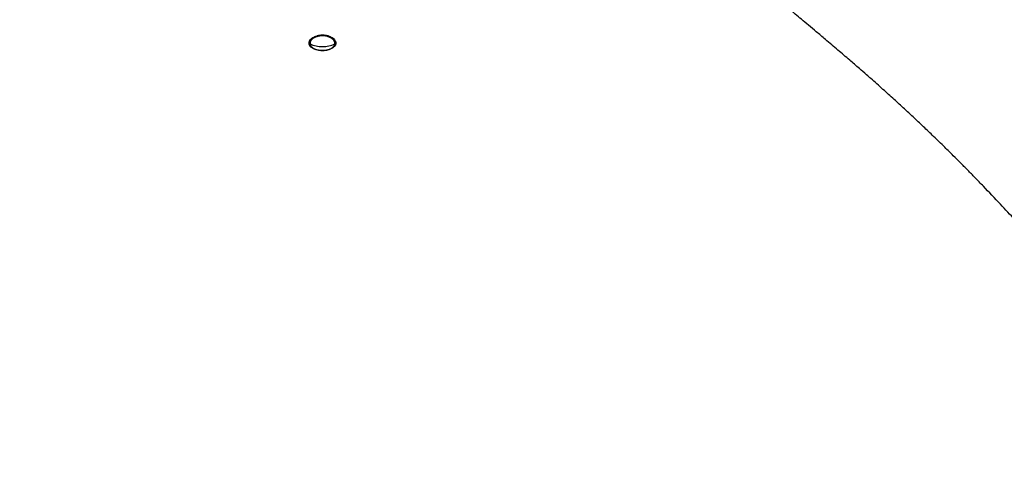
# Model space of a CAD drawing. Units: millimetres. Extents: x -18 to 970, y -35 to 2483.
# Drawn here: x 187 to 248, y 520 to 548 of the extents above; entities that cross this region are included whole.
import ezdxf

# ---------------------------------------------------------------- set-up
doc = ezdxf.new("R2010")
doc.units = ezdxf.units.MM
doc.layers.add('Default', color=7, linetype='Continuous')
doc.layers.add('DV3_Default', color=7, linetype='Continuous')

# ---------------------------------------------------------------- blocks, each defined once
blk = doc.blocks.new('SE2')
at = {"layer": 'DV3_Default', "color": 7}
blk.add_line((205.919, 546.113), (205.896, 546.115), dxfattribs=at)
for centre, radius, start, end in [((205.968, 548.016), 1.668, 243.75467, 271.11079), ((206.032, 548.01), 1.662, 268.88967, 296.29286), ((206.006, 547.288), 1.178, 269.73675, 274.6235)]:
    blk.add_arc(centre, radius, start, end, dxfattribs=at)
for centre, major_axis, ratio, start_param, end_param in [((206, 546.989), (-0.0005, 0.1), 0.005151, -1.298419, -0.673872), ((205.175, 546.45), (0.0996, 0.0093), 0.818803, 0.909414, 1.505534), ((206.824, 546.45), (-0.0996, 0.0092), 0.818803, 4.777549, 5.374519), ((206, 546.011), (-0.0004, -0.1), 0.005371, 3.209843, 3.7111)]:
    blk.add_ellipse(centre, major_axis=major_axis, ratio=ratio, start_param=start_param, end_param=end_param, dxfattribs=at)
for points, knots in [([(189.977, 561.655), (189.977, 561.657), (189.979, 561.664), (189.981, 561.67), (189.981, 561.671), (189.979, 561.662), (189.972, 561.643), (189.954, 561.593), (189.916, 561.496), (189.858, 561.363), (189.823, 561.287), (189.783, 561.203), (189.738, 561.114), (189.685, 561.008), (189.619, 560.885), (189.541, 560.744), (189.4, 560.498), (189.214, 560.197), (188.965, 559.821), (188.73, 559.488), (188.519, 559.202), (188.352, 558.983), (188.197, 558.786), (188.064, 558.62), (187.942, 558.47), (187.816, 558.319), (187.664, 558.139), (187.488, 557.935), (187.258, 557.675), (187.037, 557.43), (186.819, 557.195), (186.63, 556.995), (186.387, 556.741), (186.067, 556.414), (185.515, 555.865), (184.694, 555.083), (183.754, 554.232), (182.977, 553.55), (182.477, 553.118), (182.006, 552.715), (181.568, 552.344), (181.141, 551.984), (180.731, 551.641), (180.314, 551.294), (179.891, 550.944), (179.475, 550.6), (179.059, 550.257), (178.616, 549.891), (178.179, 549.531), (177.709, 549.144), (177.266, 548.778), (176.811, 548.401), (176.336, 548.007), (175.79, 547.552), (175.239, 547.091), (174.706, 546.642), (174.11, 546.137), (173.585, 545.687), (173.11, 545.277), (172.779, 544.989), (172.391, 544.651), (171.888, 544.208), (171.254, 543.644), (170.566, 543.022), (169.91, 542.42), (169.357, 541.906), (168.804, 541.385), (168.319, 540.921), (167.921, 540.537), (167.718, 540.339), (167.65, 540.273)], [0, 0, 0, 0, 0.004094, 0.013024, 0.022157, 0.032627, 0.040827, 0.053359, 0.09117, 0.101767, 0.113183, 0.122519, 0.133204, 0.143959, 0.156536, 0.169527, 0.184223, 0.216409, 0.242451, 0.267355, 0.28244, 0.2974, 0.307615, 0.317969, 0.326519, 0.333623, 0.343503, 0.356995, 0.367123, 0.385415, 0.395344, 0.40363, 0.415558, 0.433327, 0.45138, 0.49375, 0.54009, 0.560884, 0.577666, 0.592133, 0.608434, 0.620748, 0.633112, 0.647087, 0.659237, 0.671539, 0.684289, 0.695902, 0.710192, 0.721877, 0.735956, 0.747596, 0.760028, 0.775503, 0.792728, 0.805309, 0.819188, 0.84138, 0.848163, 0.857941, 0.868397, 0.879745, 0.899105, 0.920379, 0.936461, 0.953436, 0.966361, 0.982748, 0.994252, 1, 1, 1, 1]), ([(259.57, 520.216), (259.403, 520.639), (259.17, 521.179), (258.766, 522.045), (258.463, 522.646), (258.168, 523.208), (257.894, 523.705), (257.603, 524.217), (257.279, 524.763), (256.918, 525.352), (256.507, 525.996), (255.9, 526.914), (255.072, 528.098), (254.168, 529.313), (253.441, 530.249), (252.922, 530.903), (252.271, 531.706), (251.449, 532.691), (250.47, 533.826), (249.611, 534.794), (248.779, 535.71), (247.901, 536.657), (247.079, 537.522), (246.401, 538.222), (245.924, 538.708), (245.473, 539.163), (245, 539.634), (244.452, 540.174), (243.836, 540.773), (243.18, 541.4), (242.578, 541.966), (241.973, 542.528), (241.353, 543.096), (240.661, 543.72), (240.094, 544.224), (239.607, 544.653), (239.169, 545.036), (238.579, 545.546), (237.877, 546.147), (237.189, 546.731), (236.581, 547.242), (236.086, 547.656), (235.653, 548.016), (235.221, 548.375), (234.787, 548.733), (234.308, 549.129), (233.833, 549.521), (233.37, 549.902), (232.948, 550.25), (232.559, 550.571), (232.15, 550.91), (231.698, 551.284), (231.231, 551.673), (230.744, 552.081), (230.281, 552.471), (229.847, 552.84), (229.413, 553.212), (228.958, 553.606), (228.095, 554.365), (227.187, 555.193), (226.352, 555.997), (225.856, 556.491), (225.542, 556.815), (225.322, 557.045), (225.154, 557.224), (224.958, 557.436), (224.735, 557.682), (224.492, 557.957), (224.299, 558.183), (224.137, 558.376), (224.008, 558.531), (223.868, 558.704), (223.723, 558.887), (223.563, 559.094), (223.367, 559.354), (223.163, 559.637), (222.915, 559.999), (222.701, 560.331), (222.535, 560.61), (222.427, 560.801), (222.361, 560.922), (222.294, 561.049), (222.246, 561.145), (222.206, 561.226), (222.169, 561.305), (222.127, 561.398), (222.075, 561.517), (222.042, 561.603), (222.026, 561.65), (222.02, 561.667), (222.019, 561.67), (222.019, 561.67)], [0, 0, 0, 0, 0.019173, 0.03004, 0.041266, 0.049795, 0.057484, 0.066089, 0.07511, 0.084546, 0.09541, 0.107116, 0.13035, 0.154801, 0.16864, 0.178197, 0.188388, 0.210122, 0.22956, 0.24826, 0.261624, 0.279278, 0.299764, 0.309507, 0.318282, 0.327171, 0.335236, 0.345153, 0.358184, 0.369897, 0.381793, 0.391588, 0.40329, 0.415864, 0.429381, 0.434199, 0.442314, 0.453079, 0.466163, 0.48026, 0.490458, 0.499217, 0.507352, 0.514223, 0.523075, 0.531428, 0.541073, 0.549942, 0.557872, 0.565491, 0.572713, 0.582157, 0.592663, 0.601414, 0.612662, 0.622362, 0.630022, 0.641998, 0.653952, 0.692204, 0.71324, 0.727487, 0.739179, 0.744827, 0.750496, 0.757117, 0.766663, 0.776144, 0.786556, 0.791483, 0.797729, 0.804132, 0.811557, 0.81933, 0.8292, 0.843943, 0.856186, 0.878535, 0.895756, 0.900581, 0.91106, 0.919117, 0.926011, 0.932422, 0.937799, 0.946177, 0.958012, 0.976414, 0.985617, 0.994091, 1, 1, 1, 1]), ([(205.174, 546.532), (205.174, 546.538), (205.173, 546.549), (205.173, 546.565), (205.173, 546.582), (205.175, 546.598), (205.178, 546.614), (205.182, 546.631), (205.186, 546.647), (205.192, 546.663), (205.198, 546.679), (205.205, 546.695), (205.214, 546.711), (205.238, 546.754), (205.29, 546.821), (205.392, 546.903), (205.52, 546.972), (205.636, 547.013), (205.724, 547.035), (205.778, 547.047), (205.833, 547.056), (205.888, 547.062), (205.944, 547.066), (205.981, 547.067), (206, 547.067)], [0, 0, 0, 0, 0.021231, 0.042334, 0.063332, 0.084248, 0.105105, 0.125928, 0.146738, 0.16756, 0.188415, 0.209327, 0.230317, 0.251406, 0.377347, 0.50039, 0.624062, 0.750023, 0.792612, 0.834506, 0.875941, 0.917162, 0.958428, 1, 1, 1, 1]), ([(206, 547.067), (206.009, 547.067), (206.028, 547.067), (206.056, 547.066), (206.084, 547.064), (206.112, 547.062), (206.14, 547.06), (206.167, 547.056), (206.194, 547.052), (206.222, 547.047), (206.249, 547.042), (206.276, 547.036), (206.303, 547.029), (206.373, 547.011), (206.48, 546.972), (206.607, 546.903), (206.709, 546.82), (206.765, 546.748), (206.794, 546.695), (206.807, 546.663), (206.817, 546.63), (206.824, 546.598), (206.827, 546.565), (206.825, 546.543), (206.825, 546.532)], [0, 0, 0, 0, 0.020847, 0.041582, 0.062241, 0.082862, 0.10348, 0.124131, 0.144849, 0.16567, 0.186627, 0.207751, 0.229076, 0.25063, 0.37607, 0.500421, 0.623583, 0.74912, 0.791111, 0.83279, 0.874333, 0.915925, 0.957752, 1, 1, 1, 1]), ([(206, 546.095), (205.99, 546.095), (205.971, 546.095), (205.943, 546.096), (205.914, 546.098), (205.886, 546.099), (205.858, 546.102), (205.83, 546.105), (205.802, 546.108), (205.774, 546.113), (205.746, 546.117), (205.719, 546.122), (205.651, 546.136), (205.549, 546.164), (205.425, 546.217), (205.323, 546.282), (205.262, 546.342), (205.228, 546.387), (205.211, 546.415), (205.196, 546.444), (205.186, 546.473), (205.178, 546.502), (205.175, 546.522), (205.174, 546.532)], [0, 0, 0, 0, 0.022774, 0.045472, 0.06812, 0.090746, 0.113377, 0.136042, 0.158766, 0.181576, 0.2045, 0.227564, 0.250791, 0.376324, 0.49975, 0.623497, 0.748683, 0.791364, 0.833509, 0.875282, 0.916846, 0.958365, 1, 1, 1, 1]), ([(206, 547.016), (205.992, 547.016), (205.973, 547.015), (205.946, 547.014), (205.917, 547.012), (205.886, 547.009), (205.855, 547.006), (205.822, 547.001), (205.789, 546.995), (205.754, 546.988), (205.719, 546.98), (205.683, 546.97), (205.647, 546.96), (205.611, 546.947), (205.575, 546.934), (205.54, 546.918), (205.504, 546.901), (205.47, 546.883), (205.43, 546.858), (205.386, 546.826), (205.342, 546.786), (205.305, 546.745), (205.279, 546.706), (205.261, 546.672), (205.248, 546.642), (205.238, 546.612), (205.232, 546.582), (205.229, 546.551), (205.23, 546.531), (205.23, 546.52)], [0, 0, 0, 0, 0.020912, 0.042949, 0.066106, 0.090375, 0.115746, 0.142205, 0.169738, 0.198327, 0.227953, 0.258595, 0.290229, 0.322833, 0.356387, 0.390873, 0.426278, 0.4626, 0.499839, 0.56296, 0.625627, 0.687803, 0.749432, 0.790515, 0.831858, 0.87346, 0.915334, 0.957501, 1, 1, 1, 1]), ([(205.23, 546.52), (205.231, 546.515), (205.232, 546.504), (205.235, 546.488), (205.239, 546.471), (205.245, 546.454), (205.252, 546.436), (205.261, 546.418), (205.272, 546.399), (205.284, 546.38), (205.298, 546.361), (205.315, 546.341), (205.334, 546.322), (205.355, 546.302), (205.379, 546.283), (205.406, 546.264), (205.435, 546.245), (205.487, 546.216), (205.576, 546.176), (205.685, 546.146), (205.779, 546.128), (205.84, 546.12), (205.879, 546.116), (205.896, 546.115)], [0, 0, 0, 0, 0.02576, 0.05264, 0.080647, 0.109787, 0.140068, 0.171495, 0.204071, 0.237801, 0.272683, 0.308718, 0.345901, 0.384229, 0.423696, 0.464299, 0.506036, 0.548912, 0.674712, 0.82189, 0.890225, 0.951995, 1, 1, 1, 1]), ([(206.768, 546.52), (206.769, 546.526), (206.77, 546.537), (206.769, 546.555), (206.768, 546.573), (206.766, 546.593), (206.762, 546.612), (206.756, 546.633), (206.748, 546.654), (206.738, 546.676), (206.726, 546.699), (206.712, 546.721), (206.694, 546.745), (206.674, 546.768), (206.651, 546.792), (206.624, 546.815), (206.595, 546.839), (206.559, 546.864), (206.516, 546.89), (206.467, 546.916), (206.415, 546.939), (206.363, 546.958), (206.31, 546.975), (206.256, 546.988), (206.203, 546.999), (206.151, 547.007), (206.099, 547.012), (206.049, 547.015), (206.016, 547.016), (206, 547.016)], [0, 0, 0, 0, 0.023287, 0.047573, 0.072868, 0.099177, 0.12651, 0.154874, 0.184281, 0.214744, 0.246282, 0.278918, 0.312687, 0.347627, 0.383774, 0.42116, 0.459809, 0.499742, 0.552019, 0.603119, 0.652954, 0.701444, 0.748528, 0.79416, 0.838315, 0.880984, 0.922165, 0.961845, 1, 1, 1, 1]), ([(206.825, 546.532), (206.824, 546.527), (206.823, 546.516), (206.82, 546.5), (206.816, 546.484), (206.811, 546.469), (206.805, 546.453), (206.797, 546.438), (206.789, 546.422), (206.78, 546.407), (206.77, 546.392), (206.759, 546.377), (206.729, 546.34), (206.67, 546.286), (206.567, 546.221), (206.445, 546.167), (206.337, 546.135), (206.256, 546.118), (206.206, 546.109), (206.155, 546.103), (206.104, 546.098), (206.052, 546.095), (206.017, 546.095), (206, 546.095)], [0, 0, 0, 0, 0.022369, 0.044733, 0.06712, 0.08956, 0.112083, 0.134719, 0.157496, 0.180445, 0.203594, 0.226971, 0.250605, 0.37468, 0.500513, 0.626, 0.749583, 0.792362, 0.834465, 0.876082, 0.917409, 0.958647, 1, 1, 1, 1]), ([(206.101, 546.114), (206.105, 546.114), (206.118, 546.115), (206.141, 546.117), (206.168, 546.12), (206.196, 546.124), (206.223, 546.128), (206.249, 546.133), (206.276, 546.138), (206.301, 546.144), (206.327, 546.15), (206.352, 546.157), (206.376, 546.164), (206.4, 546.172), (206.423, 546.18), (206.446, 546.189), (206.468, 546.198), (206.49, 546.207), (206.51, 546.217), (206.53, 546.227), (206.549, 546.238), (206.568, 546.249), (206.588, 546.262), (206.609, 546.276), (206.63, 546.292), (206.651, 546.31), (206.672, 546.329), (206.692, 546.35), (206.711, 546.374), (206.728, 546.399), (206.743, 546.427), (206.755, 546.456), (206.764, 546.487), (206.767, 546.509), (206.768, 546.52)], [0, 0, 0, 0, 0.011483, 0.037672, 0.063841, 0.089995, 0.116138, 0.142273, 0.168401, 0.194523, 0.220637, 0.24674, 0.272829, 0.298901, 0.32495, 0.350971, 0.37696, 0.402911, 0.428819, 0.454679, 0.478861, 0.505269, 0.533901, 0.564761, 0.59785, 0.633177, 0.670753, 0.710606, 0.752778, 0.797317, 0.844271, 0.893682, 0.945584, 1, 1, 1, 1]), ([(205.896, 546.115), (205.899, 546.115), (205.919, 546.113), (205.953, 546.111), (205.985, 546.111), (206, 546.111)], [0, 0, 0, 0, 0.0730892, 0.5713548, 1, 1, 1, 1]), ([(206, 546.111), (206.01, 546.111), (206.029, 546.111), (206.057, 546.112), (206.081, 546.113), (206.095, 546.114), (206.101, 546.114)], [0, 0, 0, 0, 0.281055, 0.561887, 0.842474, 1, 1, 1, 1])]:
    blk.add_open_spline(points, degree=3, knots=knots, dxfattribs=at)

msp = doc.modelspace()

# ---------------------------------------------------------------- block references
at = {"layer": 'Default'}
msp.add_blockref('SE2', (0, 0), dxfattribs=at)

doc.saveas('drawing.dxf')
